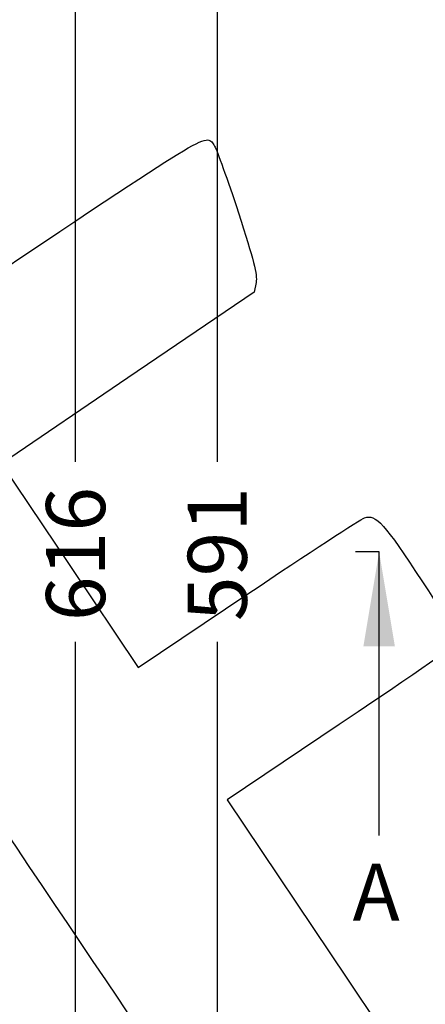
# Model space of a CAD drawing. Units: millimetres. Extents: x 0 to 291, y 0 to 204.
# Drawn here: x 62 to 84, y 43 to 95 of the extents above; entities that cross this region are included whole.
import ezdxf
from ezdxf import colors
from ezdxf.entities.mleader import LeaderData, LeaderLine
from ezdxf.enums import TextEntityAlignment as Align
from ezdxf.lldxf.tags import DXFTag
from ezdxf.math import Vec2, Vec3

# ---------------------------------------------------------------- set-up
doc = ezdxf.new("R2010")
doc.units = ezdxf.units.MM
doc.layers.add('Predeterminado', color=7, linetype='Continuous')
doc.styles.add('SEACAD_Arial', font='arial.ttf')
tags = doc.linetypes.add('CENTER2', pattern=[28.575, 19.05, -3.175, 3.175, -3.175]).pattern_tags.tags
tags[10:11] = [DXFTag(74, 4), DXFTag(75, 0), DXFTag(340, '0'), DXFTag(46, 0.0), DXFTag(50, 0.0), DXFTag(44, 0.0), DXFTag(45, 0.0)]
tags[8:9] = [DXFTag(74, 4), DXFTag(75, 0), DXFTag(340, '0'), DXFTag(46, 0.0), DXFTag(50, 0.0), DXFTag(44, 0.0), DXFTag(45, 0.0)]
tags[6:7] = [DXFTag(74, 4), DXFTag(75, 0), DXFTag(340, '0'), DXFTag(46, 0.0), DXFTag(50, 0.0), DXFTag(44, 0.0), DXFTag(45, 0.0)]
tags[4:5] = [DXFTag(74, 4), DXFTag(75, 0), DXFTag(340, '0'), DXFTag(46, 0.0), DXFTag(50, 0.0), DXFTag(44, 0.0), DXFTag(45, 0.0)]
doc.dimstyles.new('ISO', dxfattribs={"dimtxt": 3.125, "dimasz": 3.125, "dimexe": 1.5625, "dimexo": 0, "dimgap": 0.78125, "dimtad": 0, "dimlfac": 7.142857, "dimtxsty": 'SEACAD_Arial', "dimblk1": '_SE_FILLED', "dimblk2": '_SE_FILLED', "dimsah": 1, "dimcen": 1.5625, "dimadec": 1, "dimazin": 0, "dimtfac": 0.5, "dimtmove": 0, "dimatfit": 3, "dimfxl": 1, "dimarcsym": 0})

# ---------------------------------------------------------------- blocks, each defined once
blk = doc.blocks.new('SE4')
at = {"color": 7, "linetype": 'Continuous', "style": 'SEACAD_Arial'}
blk.add_text('A', height=3, dxfattribs=at).set_placement((80.086, 50.054), align=Align.TOP_LEFT)
blk = doc.blocks.new('SEANNOT_GROUP')
at = {"linetype": 'Continuous'}
blk.add_hatch(color=7, dxfattribs=at).paths.add_polyline_path([(82.322, 61.554), (81.488, 66.554), (80.655, 61.554)])
at = {"color": 7, "linetype": 'Continuous'}
blk.add_lwpolyline([(81.488, 51.554), (81.488, 66.554)], dxfattribs=at)
blk = doc.blocks.new('SE3')
at = {"layer": 'Predeterminado', "color": 7, "linetype": 'CENTER2'}
blk.add_line((81.488, 66.554), (80.238, 66.554), dxfattribs=at)
at = {"layer": 'Predeterminado', "color": 7, "linetype": 'CENTER2', "const_width": 0.0005}
blk.add_lwpolyline([(81.488, 66.554), (181.488, 66.554)], dxfattribs=at)
at = {"layer": 'Predeterminado'}
for name in ['SEANNOT_GROUP', 'SE4']:
    blk.add_blockref(name, (0, 0), dxfattribs=at)
blk = doc.blocks.new('DMBLK74')
at = {"layer": 'Predeterminado', "linetype": 'Continuous'}
for points in [[(64.903, 106.549), (65.944, 106.549), (65.423, 109.674)], [(64.903, 26.559), (65.423, 23.434), (65.944, 26.559)]]:
    blk.add_hatch(color=7, dxfattribs=at).paths.add_polyline_path(points)
at = {"layer": 'Predeterminado', "color": 7, "linetype": 'Continuous'}
for p, q in [((88.243, 109.674), (63.861, 109.674)), ((65.423, 71.317), (65.423, 109.674)), ((65.423, 23.434), (65.423, 61.792)), ((107.558, 23.434), (63.861, 23.434))]:
    blk.add_line(p, q, dxfattribs=at)
at = {"layer": 'Predeterminado', "color": 7, "linetype": 'Continuous', "style": 'SEACAD_Arial'}
blk.add_text('616', height=3.125, rotation=90, dxfattribs=at).set_placement((63.861, 62.886), align=Align.TOP_LEFT)
blk = doc.blocks.new('_SE_FILLED')
at = {"color": 0}
blk.add_line((0, 0), (-1, 0), dxfattribs=at)
blk.add_solid([(0, 0), (-1, -0.1665), (-1, 0.1665), (0, 0)], dxfattribs=at)
blk = doc.blocks.new('DMBLK81')
at = {"layer": 'Predeterminado', "linetype": 'Continuous'}
for points in [[(72.403, 104.801), (73.444, 104.801), (72.923, 107.926)], [(72.403, 28.307), (72.923, 25.182), (73.444, 28.307)]]:
    blk.add_hatch(color=7, dxfattribs=at).paths.add_polyline_path(points)
at = {"layer": 'Predeterminado', "color": 7, "linetype": 'Continuous'}
for p, q in [((90.057, 107.926), (71.361, 107.926)), ((72.923, 107.926), (72.923, 71.317)), ((72.923, 61.792), (72.923, 25.182)), ((97.748, 25.182), (71.361, 25.182))]:
    blk.add_line(p, q, dxfattribs=at)
at = {"layer": 'Predeterminado', "color": 7, "linetype": 'Continuous', "style": 'SEACAD_Arial'}
blk.add_text('591', height=3.125, rotation=90, dxfattribs=at).set_placement((71.361, 62.886), align=Align.TOP_LEFT)
blk = doc.blocks.new('_Dot')
at = {"color": 0, "linetype": 'ByBlock', "lineweight": -2}
blk.add_line((-0.5, 0), (-1, 0), dxfattribs=at)
at = {"color": 0, "linetype": 'ByBlock', "const_width": 0.5}
blk.add_lwpolyline([(-0.25, 0, 1), (0.25, 0, 1)], format="xyb", close=True, dxfattribs=at)
blk = doc.blocks.new('SE896')
at = {"color": 7, "linetype": 'Continuous'}
for p, q in [((74.976, 80.801), (74.875, 80.29)), ((74.875, 80.29), (68.186, 75.749)), ((68.186, 75.749), (61.498, 71.208)), ((61.498, 71.208), (65.116, 65.822)), ((65.116, 65.822), (68.735, 60.436)), ((68.735, 60.436), (74.539, 64.328))]:
    blk.add_line(p, q, dxfattribs=at)
blk = doc.blocks.new('SE895')
blk.add_blockref('SE896', (0, 0))
blk = doc.blocks.new('SE898')
at = {"color": 7, "linetype": 'Continuous'}
for p, q in [((79.377, 57.417), (73.443, 53.43)), ((73.443, 53.43), (79.808, 43.956))]:
    blk.add_line(p, q, dxfattribs=at)
blk = doc.blocks.new('SE897')
blk.add_blockref('SE898', (0, 0))

msp = doc.modelspace()

# ---------------------------------------------------------------- linework, layer by layer
at = {"color": 7, "linetype": 'Continuous'}
for points in [[(60.5081, 80.769), (72.9506, 89.0782), (72.309, 88.6999), (72.7767, 88.0039)], [(72.7767, 88.0039), (72.9021, 87.8173), (73.4707, 86.2355), (74.0403, 84.4889)], [(74.0403, 84.4889), (74.8598, 81.9759), (75.055, 81.2063), (74.9756, 80.8015)], [(77.7481, 28.2335), (77.352, 28.4471), (48.5238, 71.3037), (48.3907, 71.8769)], [(74.5388, 64.3284), (77.731, 66.469), (80.5119, 68.2793), (80.7188, 68.3513)], [(80.7188, 68.3513), (81.3145, 68.5587), (81.7559, 68.0703), (83.7841, 64.9601)], [(83.7841, 64.9601), (85.5492, 62.2532), (85.5645, 62.2242), (85.4388, 61.8162)], [(85.4388, 61.8162), (85.3177, 61.4231), (85.0432, 61.2239), (79.3774, 57.417)], [(79.8079, 43.9564), (86.1249, 34.5549), (86.4956, 33.955), (86.2849, 33.474)]]:
    msp.add_open_spline(points, degree=3, dxfattribs=at)

# ---------------------------------------------------------------- block references
for name in ['SE895', 'SE897']:
    msp.add_blockref(name, (0, 0))
at = {"layer": 'Predeterminado'}
msp.add_blockref('SE3', (0, 0), dxfattribs=at)

# ---------------------------------------------------------------- dimensions: what is measured, and where the dimension line sits
at = {"layer": 'Predeterminado', "color": 7, "linetype": 'Continuous'}
dim = msp.add_linear_dim(base=(65.4234, 23.4344), p1=(107.5581, 23.4344), p2=(107.5581, 109.6744), angle=90, text='\\A1;<>', dimstyle='ISO', dxfattribs=at)
dim.commit()
dim.dimension.update_dxf_attribs({"geometry": 'DMBLK74', "text_midpoint": (65.4234, 66.5544), "dimtype": 161})
dim = msp.add_linear_dim(base=(72.9234, 107.9264), p1=(97.7485, 107.9264), p2=(97.7485, 25.1825), angle=270, text='\\A1;<>', dimstyle='ISO', override={"dimdec": 0}, dxfattribs=at)
dim.commit()
dim.dimension.update_dxf_attribs({"geometry": 'DMBLK81', "text_midpoint": (72.9234, 66.5544), "dimtype": 161})

# ---------------------------------------------------------------- leaders
ml = msp.add_multileader_mtext('Standard', dxfattribs=at)
ml.set_content('{\\pxsm0.9;\\fArial TUR|b0||i0||c0|p34;\\W1.;Tapa y marco en composite, medidas de marco 616x616x56 mm, Tapa 559x559x40 mm y paso libre 510x510 mm.\\P}', color=256)
ml.set_leader_properties()
ml.set_arrow_properties(name='DOT')
ml.build(insert=Vec2(0, 0))
ml.multileader.update_dxf_attribs({"leader_type": 0, "dogleg_length": 0, "arrow_head_size": 2.5})
ctx = ml.context
ctx.base_point, ctx.char_height, ctx.arrow_head_size, ctx.landing_gap_size = Vec3(6.6394, 191.8973), 2.5, 2.5, 0.875
notes = []
notes.append((ctx, [(0, (0, 0, 0), (0, 0), (1, 0), 1, [])]))
ctx.mtext.insert = Vec3(8.6394, 193.5136)
for ctx, leaders in notes:
    for number, flags, end, landing, length, lines in leaders:
        leader = LeaderData()
        leader.index, (leader.has_last_leader_line, leader.has_dogleg_vector, leader.attachment_direction) = number, flags
        leader.last_leader_point, leader.dogleg_vector, leader.dogleg_length = Vec3(end), Vec3(landing), length
        for number, points, colour, breaks in lines:
            line = LeaderLine()
            line.index, line.vertices, line.color, line.breaks = number, Vec3.list(points), colors.encode_raw_color(colour), breaks
            leader.lines.append(line)
        ctx.leaders.append(leader)

doc.saveas('drawing.dxf')
